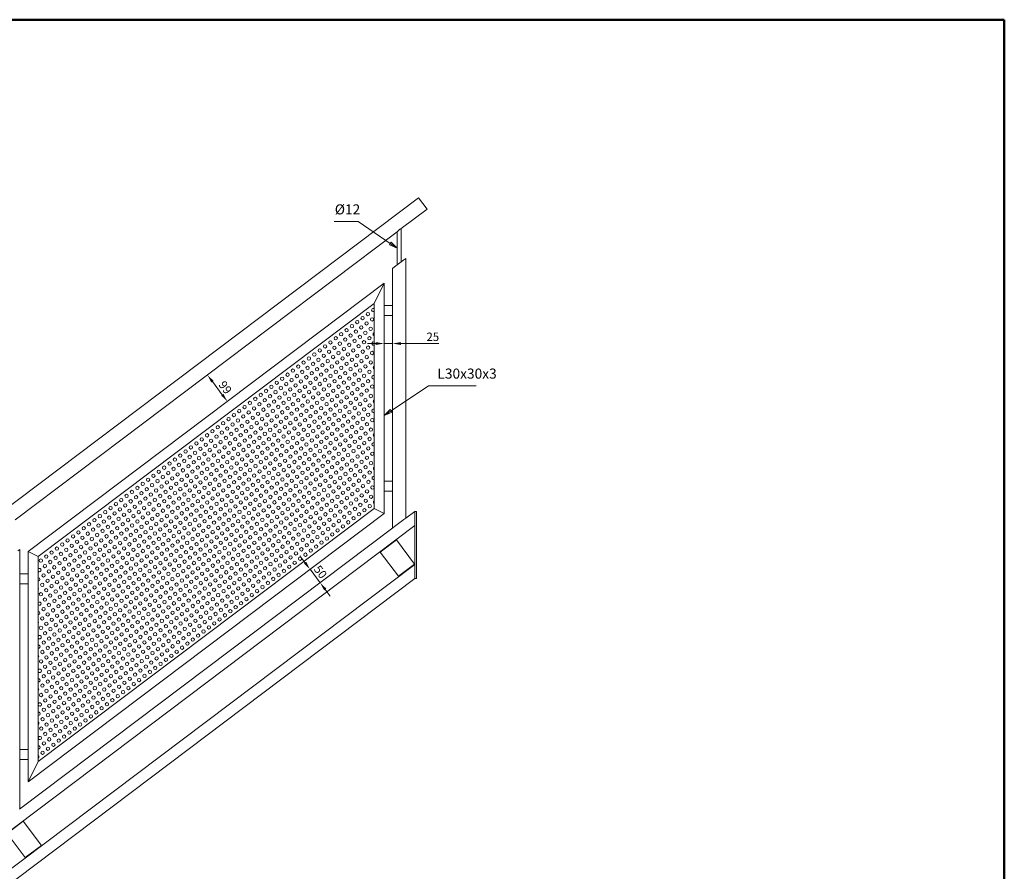
# Model space of a CAD drawing. Units: millimetres. Extents: x 50 to 5890, y 50 to 4150.
# Drawn here: x 2957 to 5890, y 1615 to 4150 of the extents above; entities that cross this region are included whole.
import ezdxf

# ---------------------------------------------------------------- set-up
doc = ezdxf.new("R2010")
doc.units = ezdxf.units.MM
doc.header["$LTSCALE"] = 10
for name, color, linetype, lineweight in [('Border (ISO)', 7, 'Continuous', 35), ('Symbol (ISO)', 7, 'Continuous', 5), ('Visible (ISO)', 7, 'Continuous', 5)]:
    doc.layers.add(name, color=color, linetype=linetype, lineweight=lineweight)
doc.layers.add('Dimension (ISO)', color=7, linetype='Continuous', lineweight=5, true_color=0x0080bf)
doc.styles.add('ISO table', font='isocpeur.ttf', dxfattribs={"width": 0.7})
doc.styles.add('Wymiary (ISO)', font='isocpeur.ttf', dxfattribs={"width": 0.7})
doc.dimstyles.new('Default (ISO)', dxfattribs={"dimscale": 10, "dimtxt": 2.5, "dimasz": 2.5, "dimexe": 2, "dimexo": 3, "dimgap": 0.762, "dimtad": 1, "dimdec": 0, "dimrnd": 1e-08, "dimzin": 0, "dimtxsty": 'Wymiary (ISO)', "dimcen": 0.09, "dimdle": 8, "dimclrd": 256, "dimclre": 256, "dimclrt": 1, "dimazin": 0, "dimtfac": 1, "dimtdec": 0, "dimtmove": 0, "dimatfit": 3, "dimfxl": 1, "dimtolj": 1, "dimtzin": 0, "dimlwd": -1, "dimlwe": -1, "dimarcsym": 0})

# ---------------------------------------------------------------- blocks, each defined once
blk = doc.blocks.new('Borders ABC Solutions A3 H')
at = {"layer": 'Border (ISO)', "lineweight": 50}
for p, q in [((589, 415), (5, 415)), ((589, 5), (589, 415))]:
    blk.add_line(p, q, dxfattribs=at)
blk = doc.blocks.new('*D7')
at = {"layer": 'Defpoints', "color": 0, "transparency": 16777216}
for p in [(3745.9, 3265.7), (3805.5, 3186.6), (3575.9, 3013.6)]:
    blk.add_point(p, dxfattribs=at)
at = {"layer": 'Dimension (ISO)', "transparency": 16777216}
blk.add_line((3531.3, 3072.7), (3560.8, 3033.5), dxfattribs=at)
for points in [[(3534.7, 3075.2), (3528, 3070.2), (3516.3, 3092.6)], [(3564.2, 3036), (3557.5, 3031), (3575.9, 3013.6)]]:
    blk.add_solid(points, dxfattribs=at)
at = {"layer": 'Dimension (ISO)', "color": 1, "transparency": 16777216, "insert": (3569.8, 3055.1), "char_height": 25, "attachment_point": 5, "rotation": 307, "style": 'Wymiary (ISO)'}
blk.add_mtext('\\A1;99', dxfattribs=at)
blk = doc.blocks.new('*D8')
at = {"layer": 'Defpoints', "color": 0, "transparency": 16777216}
for p in [(3822.2, 2513.8), (3852.3, 2473.9), (3852.3, 2473.9)]:
    blk.add_point(p, dxfattribs=at)
at = {"layer": 'Dimension (ISO)', "transparency": 16777216}
for p, q in [((3807.1, 2533.8), (3792.1, 2553.8)), ((3822.2, 2513.8), (3852.3, 2473.9)), ((3867.3, 2453.9), (3882.4, 2434))]:
    blk.add_line(p, q, dxfattribs=at)
for points in [[(3810.5, 2536.3), (3803.8, 2531.3), (3822.2, 2513.8)], [(3870.6, 2456.4), (3864, 2451.4), (3852.3, 2473.9)]]:
    blk.add_solid(points, dxfattribs=at)
at = {"layer": 'Dimension (ISO)', "color": 1, "transparency": 16777216, "insert": (3853.3, 2506), "char_height": 25, "attachment_point": 5, "rotation": 307, "style": 'Wymiary (ISO)'}
blk.add_mtext('\\A1;50', dxfattribs=at)
blk = doc.blocks.new('*D9')
at = {"layer": 'Defpoints', "color": 0, "transparency": 16777216}
for p in [(4042.9, 3185.9), (4042.9, 3178.7), (4067.9, 3178.7)]:
    blk.add_point(p, dxfattribs=at)
at = {"layer": 'Dimension (ISO)', "transparency": 16777216}
for p, q in [((4017.9, 3185.9), (3992.9, 3185.9)), ((4042.9, 3185.9), (4067.9, 3185.9)), ((4092.9, 3185.9), (4206.1, 3185.9))]:
    blk.add_line(p, q, dxfattribs=at)
for points in [[(4017.9, 3190), (4017.9, 3181.7), (4042.9, 3185.9)], [(4092.9, 3190), (4092.9, 3181.7), (4067.9, 3185.9)]]:
    blk.add_solid(points, dxfattribs=at)
at = {"layer": 'Dimension (ISO)', "color": 1, "transparency": 16777216, "insert": (4187.9, 3206), "char_height": 25, "attachment_point": 5, "style": 'Wymiary (ISO)'}
blk.add_mtext('\\A1;25', dxfattribs=at)

msp = doc.modelspace()

# ---------------------------------------------------------------- linework, layer by layer
at = {"layer": 'Symbol (ISO)', "color": 142, "true_color": 0x0080c0}
for p, q in [((3894.1, 3549.1), (3940.2, 3549.1)), ((3965.2, 3549.1), (3940.2, 3549.1)), ((4061.2, 3483.5), (3965.2, 3549.1)), ((4064, 3487.6), (4058.4, 3479.3)), ((4058.4, 3479.3), (4081.9, 3469.4)), ((4061.2, 3483.5), (4081.9, 3469.4)), ((4081.9, 3469.4), (4064, 3487.6)), ((4063.6, 2985.7), (4174.8, 3060.2)), ((4174.8, 3060.2), (4199.8, 3060.2)), ((4199.8, 3060.2), (4317.1, 3060.2)), ((4060.8, 2989.8), (4042.9, 2971.7)), ((4063.6, 2985.7), (4042.9, 2971.7)), ((4042.9, 2971.7), (4066.4, 2981.5)), ((4066.4, 2981.5), (4060.8, 2989.8))]:
    msp.add_line(p, q, dxfattribs=at)
at = {"layer": 'Symbol (ISO)', "color": 142, "true_color": 0x0080c0, "flags": 128}
for points in [[(4058.4, 3479.3), (4081.9, 3469.4), (4064, 3487.6), (4058.4, 3479.3)], [(4060.8, 2989.8), (4042.9, 2971.7), (4066.4, 2981.5), (4060.8, 2989.8)]]:
    msp.add_lwpolyline(points, dxfattribs=at)
at = {"layer": 'Symbol (ISO)', "color": 142, "true_color": 0x0080c0}
for points in [[(4058.4, 3479.3), (4081.9, 3469.4), (4064, 3487.6), (4058.4, 3479.3)], [(4060.8, 2989.8), (4042.9, 2971.7), (4066.4, 2981.5), (4060.8, 2989.8)]]:
    msp.add_solid(points, dxfattribs=at)
at = {"layer": 'Visible (ISO)'}
for p, q in [((1675.1, 1758.3), (4145.1, 3619.6)), ((4145.1, 3619.6), (4170.6, 3585.7)), ((4093.9, 3527.9), (4170.6, 3585.7)), ((4093.9, 3428.9), (4093.9, 3527.9)), ((2943.9, 2661.3), (4081.9, 3518.8)), ((4081.9, 3419.9), (4081.9, 3518.8)), ((4101.9, 3435), (4073.9, 3413.9)), ((4101.9, 3435), (4107.9, 3439.5)), ((4107.9, 3439.5), (4107.9, 2666.5)), ((4067.9, 3409.4), (4073.9, 3413.9)), ((4067.9, 3409.4), (4067.9, 2636.4)), ((4042.9, 3365.5), (2982.9, 2566.7)), ((4042.9, 3365.5), (4012.9, 3305.3)), ((4012.9, 3305.3), (4042.9, 3365.5)), ((4042.9, 2680.1), (4042.9, 3365.5)), ((4012.9, 3305.3), (3012.9, 2551.7)), ((4012.9, 2695.1), (4012.9, 3305.3)), ((4042.9, 3299.5), (4067.9, 3299.5)), ((4067.9, 3299.5), (4067.9, 3269.5)), ((4042.9, 3269.5), (4067.9, 3269.5)), ((4042.9, 2776.1), (4067.9, 2776.1)), ((4067.9, 2776.1), (4067.9, 2746.1)), ((4042.9, 2746.1), (4067.9, 2746.1)), ((2982.9, 1881.4), (4042.9, 2680.1)), ((3012.9, 1941.5), (4012.9, 2695.1)), ((4042.9, 2680.1), (4012.9, 2695.1)), ((4012.9, 2695.1), (4042.9, 2680.1)), ((4134.1, 2686.2), (4107.1, 2665.9)), ((4139.1, 2686.2), (4134.1, 2686.2)), ((4134.1, 2678.2), (4134.1, 2686.2)), ((4134.1, 2678.2), (4134.1, 2493.9)), ((4134.1, 2643.7), (4134.1, 2676.2)), ((4139.1, 2686.2), (4139.1, 2678.2)), ((4139.1, 2678.2), (4139.1, 2493.9)), ((1770.7, 862.7), (4134.1, 2643.7)), ((4073.9, 2640.9), (4068.7, 2637)), ((4073.9, 2640.9), (4101.9, 2662)), ((4107.1, 2665.9), (4101.9, 2662)), ((4068.7, 2637), (2957.1, 1799.3)), ((4079.3, 2601.2), (4031.4, 2565)), ((4133.5, 2529.3), (4079.3, 2601.2)), ((2951.9, 2568.4), (2957.9, 2572.9)), ((2957.9, 2572.9), (2957.9, 1799.9)), ((3012.9, 2551.7), (2982.9, 2566.7)), ((2982.9, 2566.7), (2982.9, 1881.4)), ((2982.9, 2566.7), (3012.9, 2551.7)), ((3012.9, 2551.7), (3012.9, 1941.5)), ((4031.4, 2565), (4085.5, 2493.2)), ((1862.7, 816.9), (4134.1, 2528.5)), ((4085.5, 2493.2), (4133.5, 2529.3)), ((4134.1, 2495.9), (4134.1, 2528.5)), ((2982.9, 2500.7), (2957.9, 2500.7)), ((2957.9, 2470.7), (2957.9, 2500.7)), ((4134.1, 2485.9), (4134.1, 2493.9)), ((4139.1, 2493.9), (4139.1, 2485.9)), ((1896.7, 799.9), (4134.1, 2485.9)), ((2982.9, 2470.7), (2957.9, 2470.7)), ((4134.1, 2485.9), (4139.1, 2485.9)), ((2982.9, 1977.4), (2957.9, 1977.4)), ((2957.9, 1947.4), (2957.9, 1977.4)), ((2982.9, 1947.4), (2957.9, 1947.4)), ((2982.9, 1881.4), (3012.9, 1941.5)), ((3012.9, 1941.5), (2982.9, 1881.4)), ((2967.9, 1763.6), (2919.9, 1727.5)), ((3022, 1691.7), (2967.9, 1763.6)), ((2919.9, 1727.5), (2974.1, 1655.6)), ((2974.1, 1655.6), (3022, 1691.7))]:
    msp.add_line(p, q, dxfattribs=at)
for centre in [(3978.8, 3261.7), (3994.7, 3273.7), (4006.8, 3257.7), (3930.9, 3225.6), (3946.8, 3237.6), (3958.9, 3221.6), (3962.8, 3249.6), (3974.8, 3233.7), (3990.8, 3245.7), (4002.8, 3229.7), (3898.9, 3201.5), (3914.9, 3213.5), (3926.9, 3197.5), (3942.9, 3209.6), (3954.9, 3193.6), (3970.9, 3205.6), (3986.9, 3217.7), (3998.9, 3201.7), (3851, 3165.4), (3867, 3177.4), (3882.9, 3189.4), (3895, 3173.5), (3910.9, 3185.5), (3923, 3169.5), (3939, 3181.6), (3951, 3165.6), (3967, 3177.6), (3982.9, 3189.7), (3995, 3173.7), (3819, 3141.3), (3835, 3153.3), (3847.1, 3137.4), (3863, 3149.4), (3875.1, 3133.4), (3879, 3161.4), (3891, 3145.5), (3907, 3157.5), (3919, 3141.5), (3935, 3153.6), (3947.1, 3137.6), (3963, 3149.6), (3975.1, 3133.7), (3979, 3161.7), (3991, 3145.7), (4007, 3157.7), (3771.1, 3105.2), (3787.1, 3117.2), (3803.1, 3129.3), (3815.1, 3113.3), (3831.1, 3125.3), (3843.1, 3109.4), (3859.1, 3121.4), (3871.1, 3105.4), (3887.1, 3117.5), (3903.1, 3129.5), (3915.1, 3113.5), (3931.1, 3125.6), (3943.1, 3109.6), (3959.1, 3121.6), (3971.1, 3105.6), (3987.1, 3117.7), (4003.1, 3129.7), (3739.2, 3081.1), (3755.2, 3093.2), (3767.2, 3077.2), (3783.2, 3089.2), (3799.1, 3101.3), (3811.2, 3085.3), (3827.1, 3097.3), (3839.2, 3081.3), (3855.2, 3093.4), (3867.2, 3077.4), (3883.2, 3089.4), (3899.1, 3101.5), (3911.2, 3085.5), (3927.1, 3097.5), (3939.2, 3081.6), (3955.2, 3093.6), (3967.2, 3077.6), (3983.2, 3089.7), (3999.1, 3101.7), (3691.3, 3045), (3707.2, 3057), (3723.2, 3069.1), (3735.2, 3053.1), (3751.2, 3065.1), (3763.3, 3049.2), (3779.2, 3061.2), (3791.3, 3045.2), (3795.2, 3073.2), (3807.2, 3057.3), (3823.2, 3069.3), (3835.2, 3053.3), (3851.2, 3065.4), (3863.3, 3049.4), (3879.2, 3061.4), (3891.3, 3045.5), (3895.2, 3073.5), (3907.2, 3057.5), (3923.2, 3069.5), (3935.2, 3053.6), (3951.2, 3065.6), (3963.3, 3049.6), (3979.2, 3061.7), (3991.3, 3045.7), (3995.2, 3073.7), (4007.2, 3057.7), (3659.3, 3020.9), (3675.3, 3033), (3687.3, 3017), (3703.3, 3029), (3719.3, 3041.1), (3731.3, 3025.1), (3747.3, 3037.1), (3759.3, 3021.2), (3775.3, 3033.2), (3787.3, 3017.2), (3803.3, 3029.3), (3819.3, 3041.3), (3831.3, 3025.3), (3847.3, 3037.4), (3859.3, 3021.4), (3875.3, 3033.4), (3887.3, 3017.5), (3903.3, 3029.5), (3919.3, 3041.5), (3931.3, 3025.6), (3947.3, 3037.6), (3959.3, 3021.6), (3975.3, 3033.7), (3987.3, 3017.7), (4003.3, 3029.7), (3627.4, 2996.9), (3643.3, 3008.9), (3655.4, 2992.9), (3671.4, 3005), (3683.4, 2989), (3699.4, 3001), (3715.3, 3013.1), (3727.4, 2997.1), (3743.3, 3009.1), (3755.4, 2993.2), (3771.4, 3005.2), (3783.4, 2989.2), (3799.4, 3001.3), (3815.3, 3013.3), (3827.4, 2997.3), (3843.3, 3009.4), (3855.4, 2993.4), (3871.4, 3005.4), (3883.4, 2989.4), (3899.4, 3001.5), (3915.3, 3013.5), (3927.4, 2997.5), (3943.3, 3009.6), (3955.4, 2993.6), (3971.4, 3005.6), (3983.4, 2989.7), (3999.4, 3001.7), (3579.5, 2960.8), (3595.4, 2972.8), (3611.4, 2984.8), (3623.4, 2968.9), (3639.4, 2980.9), (3651.4, 2964.9), (3667.4, 2977), (3679.5, 2961), (3695.4, 2973), (3707.5, 2957), (3711.4, 2985.1), (3723.4, 2969.1), (3739.4, 2981.1), (3751.4, 2965.1), (3767.4, 2977.2), (3779.5, 2961.2), (3795.4, 2973.2), (3807.5, 2957.3), (3811.4, 2985.3), (3823.4, 2969.3), (3839.4, 2981.3), (3851.4, 2965.4), (3867.4, 2977.4), (3879.5, 2961.4), (3895.4, 2973.5), (3907.5, 2957.5), (3911.4, 2985.5), (3923.4, 2969.5), (3939.4, 2981.6), (3951.4, 2965.6), (3967.4, 2977.6), (3979.5, 2961.7), (3995.4, 2973.7), (4007.5, 2957.7), (3547.5, 2936.7), (3563.5, 2948.7), (3575.5, 2932.7), (3591.5, 2944.8), (3603.5, 2928.8), (3607.5, 2956.8), (3619.5, 2940.8), (3635.5, 2952.9), (3647.5, 2936.9), (3663.5, 2948.9), (3675.5, 2933), (3691.5, 2945), (3703.5, 2929), (3719.5, 2941.1), (3735.5, 2953.1), (3747.5, 2937.1), (3763.5, 2949.2), (3775.5, 2933.2), (3791.5, 2945.2), (3803.5, 2929.3), (3819.5, 2941.3), (3835.5, 2953.3), (3847.5, 2937.4), (3863.5, 2949.4), (3875.5, 2933.4), (3891.5, 2945.5), (3903.5, 2929.5), (3919.5, 2941.5), (3935.5, 2953.6), (3947.5, 2937.6), (3963.5, 2949.6), (3975.5, 2933.7), (3991.5, 2945.7), (4003.5, 2929.7), (3499.6, 2900.6), (3515.6, 2912.6), (3531.5, 2924.6), (3543.6, 2908.7), (3559.5, 2920.7), (3571.6, 2904.7), (3587.6, 2916.8), (3599.6, 2900.8), (3615.6, 2912.8), (3631.5, 2924.9), (3643.6, 2908.9), (3659.5, 2920.9), (3671.6, 2905), (3687.6, 2917), (3699.6, 2901), (3715.6, 2913.1), (3731.5, 2925.1), (3743.6, 2909.1), (3759.5, 2921.2), (3771.6, 2905.2), (3787.6, 2917.2), (3799.6, 2901.3), (3815.6, 2913.3), (3831.5, 2925.3), (3843.6, 2909.4), (3859.5, 2921.4), (3871.6, 2905.4), (3887.6, 2917.5), (3899.6, 2901.5), (3915.6, 2913.5), (3931.5, 2925.6), (3943.6, 2909.6), (3959.5, 2921.6), (3971.6, 2905.6), (3987.6, 2917.7), (3999.6, 2901.7), (3467.6, 2876.5), (3483.6, 2888.5), (3495.7, 2872.6), (3511.6, 2884.6), (3527.6, 2896.6), (3539.6, 2880.7), (3555.6, 2892.7), (3567.6, 2876.7), (3583.6, 2888.8), (3595.7, 2872.8), (3611.6, 2884.8), (3627.6, 2896.9), (3639.6, 2880.9), (3655.6, 2892.9), (3667.6, 2877), (3683.6, 2889), (3695.7, 2873), (3711.6, 2885.1), (3723.7, 2869.1), (3727.6, 2897.1), (3739.6, 2881.1), (3755.6, 2893.2), (3767.6, 2877.2), (3783.6, 2889.2), (3795.7, 2873.2), (3811.6, 2885.3), (3823.7, 2869.3), (3827.6, 2897.3), (3839.6, 2881.3), (3855.6, 2893.4), (3867.6, 2877.4), (3883.6, 2889.4), (3895.7, 2873.5), (3911.6, 2885.5), (3923.7, 2869.5), (3927.6, 2897.5), (3939.6, 2881.6), (3955.6, 2893.6), (3967.6, 2877.6), (3983.6, 2889.7), (3995.7, 2873.7), (3419.7, 2840.4), (3435.7, 2852.4), (3451.7, 2864.5), (3463.7, 2848.5), (3479.7, 2860.5), (3491.7, 2844.6), (3507.7, 2856.6), (3519.7, 2840.6), (3523.7, 2868.6), (3535.7, 2852.7), (3551.7, 2864.7), (3563.7, 2848.7), (3579.7, 2860.8), (3591.7, 2844.8), (3607.7, 2856.8), (3619.7, 2840.8), (3623.7, 2868.9), (3635.7, 2852.9), (3651.7, 2864.9), (3663.7, 2848.9), (3679.7, 2861), (3691.7, 2845), (3707.7, 2857), (3719.7, 2841.1), (3735.7, 2853.1), (3751.7, 2865.1), (3763.7, 2849.2), (3779.7, 2861.2), (3791.7, 2845.2), (3807.7, 2857.3), (3819.7, 2841.3), (3835.7, 2853.3), (3851.7, 2865.4), (3863.7, 2849.4), (3879.7, 2861.4), (3891.7, 2845.5), (3907.7, 2857.5), (3919.7, 2841.5), (3935.7, 2853.6), (3951.7, 2865.6), (3963.7, 2849.6), (3979.7, 2861.7), (3991.7, 2845.7), (4007.7, 2857.7), (3387.8, 2816.3), (3403.8, 2828.4), (3415.8, 2812.4), (3431.8, 2824.4), (3447.7, 2836.5), (3459.8, 2820.5), (3475.7, 2832.5), (3487.8, 2816.5), (3503.8, 2828.6), (3515.8, 2812.6), (3531.8, 2824.6), (3547.7, 2836.7), (3559.8, 2820.7), (3575.7, 2832.7), (3587.8, 2816.8), (3603.8, 2828.8), (3615.8, 2812.8), (3631.8, 2824.9), (3647.7, 2836.9), (3659.8, 2820.9), (3675.7, 2833), (3687.8, 2817), (3703.8, 2829), (3715.8, 2813.1), (3731.8, 2825.1), (3747.7, 2837.1), (3759.8, 2821.2), (3775.7, 2833.2), (3787.8, 2817.2), (3803.8, 2829.3), (3815.8, 2813.3), (3831.8, 2825.3), (3847.7, 2837.4), (3859.8, 2821.4), (3875.7, 2833.4), (3887.8, 2817.5), (3903.8, 2829.5), (3915.8, 2813.5), (3931.8, 2825.6), (3947.7, 2837.6), (3959.8, 2821.6), (3975.7, 2833.7), (3987.8, 2817.7), (4003.8, 2829.7), (3355.8, 2792.2), (3371.8, 2804.3), (3383.8, 2788.3), (3399.8, 2800.3), (3411.9, 2784.4), (3427.8, 2796.4), (3443.8, 2808.4), (3455.8, 2792.5), (3471.8, 2804.5), (3483.8, 2788.5), (3499.8, 2800.6), (3511.9, 2784.6), (3527.8, 2796.6), (3543.8, 2808.7), (3555.8, 2792.7), (3571.8, 2804.7), (3583.8, 2788.8), (3599.8, 2800.8), (3611.9, 2784.8), (3627.8, 2796.9), (3643.8, 2808.9), (3655.8, 2792.9), (3671.8, 2805), (3683.8, 2789), (3699.8, 2801), (3711.9, 2785.1), (3727.8, 2797.1), (3739.9, 2781.1), (3743.8, 2809.1), (3755.8, 2793.2), (3771.8, 2805.2), (3783.8, 2789.2), (3799.8, 2801.3), (3811.9, 2785.3), (3827.8, 2797.3), (3839.9, 2781.3), (3843.8, 2809.4), (3855.8, 2793.4), (3871.8, 2805.4), (3883.8, 2789.4), (3899.8, 2801.5), (3911.9, 2785.5), (3927.8, 2797.5), (3939.9, 2781.6), (3943.8, 2809.6), (3955.8, 2793.6), (3971.8, 2805.6), (3983.8, 2789.7), (3999.8, 2801.7), (3307.9, 2756.1), (3323.9, 2768.2), (3335.9, 2752.2), (3339.9, 2780.2), (3351.9, 2764.2), (3367.9, 2776.3), (3379.9, 2760.3), (3395.9, 2772.3), (3407.9, 2756.4), (3423.9, 2768.4), (3435.9, 2752.4), (3439.9, 2780.4), (3451.9, 2764.5), (3467.9, 2776.5), (3479.9, 2760.5), (3495.9, 2772.6), (3507.9, 2756.6), (3523.9, 2768.6), (3535.9, 2752.7), (3539.9, 2780.7), (3551.9, 2764.7), (3567.9, 2776.7), (3579.9, 2760.8), (3595.9, 2772.8), (3607.9, 2756.8), (3623.9, 2768.9), (3635.9, 2752.9), (3639.9, 2780.9), (3651.9, 2764.9), (3667.9, 2777), (3679.9, 2761), (3695.9, 2773), (3707.9, 2757), (3723.9, 2769.1), (3735.9, 2753.1), (3751.9, 2765.1), (3767.9, 2777.2), (3779.9, 2761.2), (3795.9, 2773.2), (3807.9, 2757.3), (3823.9, 2769.3), (3835.9, 2753.3), (3851.9, 2765.4), (3867.9, 2777.4), (3879.9, 2761.4), (3895.9, 2773.5), (3907.9, 2757.5), (3923.9, 2769.5), (3935.9, 2753.6), (3951.9, 2765.6), (3967.9, 2777.6), (3979.9, 2761.7), (3995.9, 2773.7), (3276, 2732.1), (3291.9, 2744.1), (3304, 2728.1), (3320, 2740.2), (3332, 2724.2), (3348, 2736.2), (3363.9, 2748.3), (3376, 2732.3), (3391.9, 2744.3), (3404, 2728.4), (3420, 2740.4), (3432, 2724.4), (3448, 2736.5), (3463.9, 2748.5), (3476, 2732.5), (3491.9, 2744.6), (3504, 2728.6), (3520, 2740.6), (3532, 2724.6), (3548, 2736.7), (3563.9, 2748.7), (3576, 2732.7), (3591.9, 2744.8), (3604, 2728.8), (3620, 2740.8), (3632, 2724.9), (3648, 2736.9), (3663.9, 2748.9), (3676, 2733), (3691.9, 2745), (3704, 2729), (3720, 2741.1), (3732, 2725.1), (3748, 2737.1), (3763.9, 2749.2), (3776, 2733.2), (3791.9, 2745.2), (3804, 2729.3), (3820, 2741.3), (3832, 2725.3), (3848, 2737.4), (3863.9, 2749.4), (3876, 2733.4), (3891.9, 2745.5), (3904, 2729.5), (3920, 2741.5), (3932, 2725.6), (3948, 2737.6), (3963.9, 2749.6), (3976, 2733.7), (3991.9, 2745.7), (4004, 2729.7), (3228.1, 2696), (3244, 2708), (3260, 2720), (3272, 2704.1), (3288, 2716.1), (3300, 2700.1), (3316, 2712.2), (3328.1, 2696.2), (3344, 2708.2), (3360, 2720.3), (3372, 2704.3), (3388, 2716.3), (3400, 2700.3), (3416, 2712.4), (3428.1, 2696.4), (3444, 2708.4), (3460, 2720.5), (3472, 2704.5), (3488, 2716.5), (3500, 2700.6), (3516, 2712.6), (3528.1, 2696.6), (3544, 2708.7), (3560, 2720.7), (3572, 2704.7), (3588, 2716.8), (3600, 2700.8), (3616, 2712.8), (3628.1, 2696.9), (3644, 2708.9), (3660, 2720.9), (3672, 2705), (3688, 2717), (3700, 2701), (3716, 2713.1), (3728.1, 2697.1), (3744, 2709.1), (3756.1, 2693.2), (3760, 2721.2), (3772, 2705.2), (3788, 2717.2), (3800, 2701.3), (3816, 2713.3), (3828.1, 2697.3), (3844, 2709.4), (3856.1, 2693.4), (3860, 2721.4), (3872, 2705.4), (3888, 2717.5), (3900, 2701.5), (3916, 2713.5), (3928.1, 2697.5), (3944, 2709.6), (3956.1, 2693.6), (3960, 2721.6), (3972, 2705.6), (3988, 2717.7), (4000, 2701.7), (3196.1, 2671.9), (3212.1, 2683.9), (3224.1, 2667.9), (3240.1, 2680), (3252.1, 2664), (3256.1, 2692), (3268.1, 2676), (3284.1, 2688.1), (3296.1, 2672.1), (3312.1, 2684.1), (3324.1, 2668.2), (3340.1, 2680.2), (3352.1, 2664.2), (3356.1, 2692.2), (3368.1, 2676.3), (3384.1, 2688.3), (3396.1, 2672.3), (3412.1, 2684.4), (3424.1, 2668.4), (3440.1, 2680.4), (3452.1, 2664.5), (3456.1, 2692.5), (3468.1, 2676.5), (3484.1, 2688.5), (3496.1, 2672.6), (3512.1, 2684.6), (3524.1, 2668.6), (3540.1, 2680.7), (3552.1, 2664.7), (3556.1, 2692.7), (3568.1, 2676.7), (3584.1, 2688.8), (3596.1, 2672.8), (3612.1, 2684.8), (3624.1, 2668.9), (3640.1, 2680.9), (3652.1, 2664.9), (3656.1, 2692.9), (3668.1, 2677), (3684.1, 2689), (3696.1, 2673), (3712.1, 2685.1), (3724.1, 2669.1), (3740.1, 2681.1), (3752.1, 2665.1), (3768.1, 2677.2), (3784.1, 2689.2), (3796.1, 2673.2), (3812.1, 2685.3), (3824.1, 2669.3), (3840.1, 2681.3), (3852.1, 2665.4), (3868.1, 2677.4), (3884.1, 2689.4), (3896.1, 2673.5), (3912.1, 2685.5), (3924.1, 2669.5), (3940.1, 2681.6), (3952.1, 2665.6), (3968.1, 2677.6), (3984.1, 2689.7), (3148.2, 2635.8), (3164.2, 2647.8), (3180.1, 2659.8), (3192.2, 2643.9), (3208.1, 2655.9), (3220.2, 2639.9), (3236.2, 2652), (3248.2, 2636), (3264.2, 2648), (3280.1, 2660.1), (3292.2, 2644.1), (3308.1, 2656.1), (3320.2, 2640.2), (3336.2, 2652.2), (3348.2, 2636.2), (3364.2, 2648.3), (3380.1, 2660.3), (3392.2, 2644.3), (3408.1, 2656.4), (3420.2, 2640.4), (3436.2, 2652.4), (3448.2, 2636.5), (3464.2, 2648.5), (3480.1, 2660.5), (3492.2, 2644.6), (3508.1, 2656.6), (3520.2, 2640.6), (3536.2, 2652.7), (3548.2, 2636.7), (3564.2, 2648.7), (3580.1, 2660.8), (3592.2, 2644.8), (3608.1, 2656.8), (3620.2, 2640.8), (3636.2, 2652.9), (3648.2, 2636.9), (3664.2, 2648.9), (3680.1, 2661), (3692.2, 2645), (3708.1, 2657), (3720.2, 2641.1), (3736.2, 2653.1), (3748.2, 2637.1), (3764.2, 2649.2), (3780.1, 2661.2), (3792.2, 2645.2), (3808.1, 2657.3), (3820.2, 2641.3), (3836.2, 2653.3), (3848.2, 2637.4), (3864.2, 2649.4), (3880.1, 2661.4), (3892.2, 2645.5), (3908.1, 2657.5), (3920.2, 2641.5), (3936.2, 2653.6), (3116.3, 2611.7), (3132.2, 2623.7), (3144.3, 2607.8), (3160.2, 2619.8), (3176.2, 2631.8), (3188.2, 2615.9), (3204.2, 2627.9), (3216.2, 2611.9), (3232.2, 2624), (3244.3, 2608), (3260.2, 2620), (3276.2, 2632.1), (3288.2, 2616.1), (3304.2, 2628.1), (3316.2, 2612.2), (3332.2, 2624.2), (3344.3, 2608.2), (3360.2, 2620.3), (3376.2, 2632.3), (3388.2, 2616.3), (3404.2, 2628.4), (3416.2, 2612.4), (3432.2, 2624.4), (3444.3, 2608.4), (3460.2, 2620.5), (3476.2, 2632.5), (3488.2, 2616.5), (3504.2, 2628.6), (3516.2, 2612.6), (3532.2, 2624.6), (3544.3, 2608.7), (3560.2, 2620.7), (3576.2, 2632.7), (3588.2, 2616.8), (3604.2, 2628.8), (3616.2, 2612.8), (3632.2, 2624.9), (3644.3, 2608.9), (3660.2, 2620.9), (3672.3, 2605), (3676.2, 2633), (3688.2, 2617), (3704.2, 2629), (3716.2, 2613.1), (3732.2, 2625.1), (3744.3, 2609.1), (3760.2, 2621.2), (3772.3, 2605.2), (3776.2, 2633.2), (3788.2, 2617.2), (3804.2, 2629.3), (3816.2, 2613.3), (3832.2, 2625.3), (3844.3, 2609.4), (3860.2, 2621.4), (3872.3, 2605.4), (3876.2, 2633.4), (3888.2, 2617.5), (3904.2, 2629.5), (3084.3, 2587.6), (3100.3, 2599.7), (3112.3, 2583.7), (3128.3, 2595.7), (3140.3, 2579.8), (3156.3, 2591.8), (3168.3, 2575.8), (3172.3, 2603.8), (3184.3, 2587.9), (3200.3, 2599.9), (3212.3, 2583.9), (3228.3, 2596), (3240.3, 2580), (3256.3, 2592), (3268.3, 2576), (3272.3, 2604.1), (3284.3, 2588.1), (3300.3, 2600.1), (3312.3, 2584.1), (3328.3, 2596.2), (3340.3, 2580.2), (3356.3, 2592.2), (3368.3, 2576.3), (3372.3, 2604.3), (3384.3, 2588.3), (3400.3, 2600.3), (3412.3, 2584.4), (3428.3, 2596.4), (3440.3, 2580.4), (3456.3, 2592.5), (3468.3, 2576.5), (3472.3, 2604.5), (3484.3, 2588.5), (3500.3, 2600.6), (3512.3, 2584.6), (3528.3, 2596.6), (3540.3, 2580.7), (3556.3, 2592.7), (3568.3, 2576.7), (3572.3, 2604.7), (3584.3, 2588.8), (3600.3, 2600.8), (3612.3, 2584.8), (3628.3, 2596.9), (3640.3, 2580.9), (3656.3, 2592.9), (3668.3, 2577), (3684.3, 2589), (3700.3, 2601), (3712.3, 2585.1), (3728.3, 2597.1), (3740.3, 2581.1), (3756.3, 2593.2), (3768.3, 2577.2), (3784.3, 2589.2), (3800.3, 2601.3), (3812.3, 2585.3), (3828.3, 2597.3), (3840.3, 2581.3), (3856.3, 2593.4), (3036.4, 2551.5), (3052.4, 2563.6), (3064.4, 2547.6), (3068.3, 2575.6), (3080.4, 2559.6), (3096.3, 2571.7), (3108.4, 2555.7), (3124.3, 2567.7), (3136.4, 2551.7), (3152.4, 2563.8), (3164.4, 2547.8), (3180.4, 2559.8), (3196.3, 2571.9), (3208.4, 2555.9), (3224.3, 2567.9), (3236.4, 2552), (3252.4, 2564), (3264.4, 2548), (3280.4, 2560.1), (3296.3, 2572.1), (3308.4, 2556.1), (3324.3, 2568.2), (3336.4, 2552.2), (3352.4, 2564.2), (3364.4, 2548.3), (3380.4, 2560.3), (3396.3, 2572.3), (3408.4, 2556.4), (3424.3, 2568.4), (3436.4, 2552.4), (3452.4, 2564.5), (3464.4, 2548.5), (3480.4, 2560.5), (3496.3, 2572.6), (3508.4, 2556.6), (3524.3, 2568.6), (3536.4, 2552.7), (3552.4, 2564.7), (3564.4, 2548.7), (3580.4, 2560.8), (3596.3, 2572.8), (3608.4, 2556.8), (3624.3, 2568.9), (3636.4, 2552.9), (3652.4, 2564.9), (3664.4, 2548.9), (3680.4, 2561), (3696.3, 2573), (3708.4, 2557), (3724.3, 2569.1), (3736.4, 2553.1), (3752.4, 2565.1), (3764.4, 2549.2), (3780.4, 2561.2), (3796.3, 2573.2), (3808.4, 2557.3), (3824.3, 2569.3), (3020.4, 2539.5), (3032.5, 2523.5), (3048.4, 2535.5), (3060.5, 2519.6), (3076.4, 2531.6), (3092.4, 2543.6), (3104.4, 2527.7), (3120.4, 2539.7), (3132.4, 2523.7), (3148.4, 2535.8), (3160.5, 2519.8), (3176.4, 2531.8), (3192.4, 2543.9), (3204.4, 2527.9), (3220.4, 2539.9), (3232.4, 2524), (3248.4, 2536), (3260.5, 2520), (3276.4, 2532.1), (3292.4, 2544.1), (3304.4, 2528.1), (3320.4, 2540.2), (3332.4, 2524.2), (3348.4, 2536.2), (3360.5, 2520.3), (3376.4, 2532.3), (3392.4, 2544.3), (3404.4, 2528.4), (3420.4, 2540.4), (3432.4, 2524.4), (3448.4, 2536.5), (3460.5, 2520.5), (3476.4, 2532.5), (3492.4, 2544.6), (3504.4, 2528.6), (3520.4, 2540.6), (3532.4, 2524.6), (3548.4, 2536.7), (3560.5, 2520.7), (3576.4, 2532.7), (3592.4, 2544.8), (3604.4, 2528.8), (3620.4, 2540.8), (3632.4, 2524.9), (3648.4, 2536.9), (3660.5, 2520.9), (3676.4, 2533), (3688.5, 2517), (3692.4, 2545), (3704.4, 2529), (3720.4, 2541.1), (3732.4, 2525.1), (3748.4, 2537.1), (3760.5, 2521.2), (3776.4, 2533.2), (3792.4, 2545.2), (3028.5, 2495.5), (3044.5, 2507.5), (3056.5, 2491.6), (3072.5, 2503.6), (3088.5, 2515.6), (3100.5, 2499.7), (3116.5, 2511.7), (3128.5, 2495.7), (3144.5, 2507.8), (3156.5, 2491.8), (3172.5, 2503.8), (3184.5, 2487.9), (3188.5, 2515.9), (3200.5, 2499.9), (3216.5, 2511.9), (3228.5, 2496), (3244.5, 2508), (3256.5, 2492), (3272.5, 2504.1), (3284.5, 2488.1), (3288.5, 2516.1), (3300.5, 2500.1), (3316.5, 2512.2), (3328.5, 2496.2), (3344.5, 2508.2), (3356.5, 2492.2), (3372.5, 2504.3), (3384.5, 2488.3), (3388.5, 2516.3), (3400.5, 2500.3), (3416.5, 2512.4), (3428.5, 2496.4), (3444.5, 2508.4), (3456.5, 2492.5), (3472.5, 2504.5), (3484.5, 2488.5), (3488.5, 2516.5), (3500.5, 2500.6), (3516.5, 2512.6), (3528.5, 2496.6), (3544.5, 2508.7), (3556.5, 2492.7), (3572.5, 2504.7), (3584.5, 2488.8), (3588.5, 2516.8), (3600.5, 2500.8), (3616.5, 2512.8), (3628.5, 2496.9), (3644.5, 2508.9), (3656.5, 2492.9), (3672.5, 2505), (3684.5, 2489), (3700.5, 2501), (3716.5, 2513.1), (3728.5, 2497.1), (3744.5, 2509.1), (3024.6, 2467.5), (3040.6, 2479.5), (3052.6, 2463.6), (3068.6, 2475.6), (3080.6, 2459.6), (3084.5, 2487.6), (3096.6, 2471.7), (3112.5, 2483.7), (3124.6, 2467.7), (3140.5, 2479.8), (3152.6, 2463.8), (3168.6, 2475.8), (3180.6, 2459.8), (3196.6, 2471.9), (3212.5, 2483.9), (3224.6, 2467.9), (3240.5, 2480), (3252.6, 2464), (3268.6, 2476), (3280.6, 2460.1), (3296.6, 2472.1), (3312.5, 2484.1), (3324.6, 2468.2), (3340.5, 2480.2), (3352.6, 2464.2), (3368.6, 2476.3), (3380.6, 2460.3), (3396.6, 2472.3), (3412.5, 2484.4), (3424.6, 2468.4), (3440.5, 2480.4), (3452.6, 2464.5), (3468.6, 2476.5), (3480.6, 2460.5), (3496.6, 2472.6), (3512.5, 2484.6), (3524.6, 2468.6), (3540.5, 2480.7), (3552.6, 2464.7), (3568.6, 2476.7), (3580.6, 2460.8), (3596.6, 2472.8), (3612.5, 2484.8), (3624.6, 2468.9), (3640.5, 2480.9), (3652.6, 2464.9), (3668.6, 2477), (3680.6, 2461), (3696.6, 2473), (3712.5, 2485.1), (3020.6, 2439.5), (3036.6, 2451.5), (3048.6, 2435.5), (3064.6, 2447.6), (3076.7, 2431.6), (3092.6, 2443.6), (3108.6, 2455.7), (3120.6, 2439.7), (3136.6, 2451.7), (3148.6, 2435.8), (3164.6, 2447.8), (3176.7, 2431.8), (3192.6, 2443.9), (3208.6, 2455.9), (3220.6, 2439.9), (3236.6, 2452), (3248.6, 2436), (3264.6, 2448), (3276.7, 2432.1), (3292.6, 2444.1), (3308.6, 2456.1), (3320.6, 2440.2), (3336.6, 2452.2), (3348.6, 2436.2), (3364.6, 2448.3), (3376.7, 2432.3), (3392.6, 2444.3), (3408.6, 2456.4), (3420.6, 2440.4), (3436.6, 2452.4), (3448.6, 2436.5), (3464.6, 2448.5), (3476.7, 2432.5), (3492.6, 2444.6), (3508.6, 2456.6), (3520.6, 2440.6), (3536.6, 2452.7), (3548.6, 2436.7), (3564.6, 2448.7), (3576.7, 2432.7), (3592.6, 2444.8), (3608.6, 2456.8), (3620.6, 2440.8), (3636.6, 2452.9), (3648.6, 2436.9), (3664.6, 2448.9), (3032.7, 2423.5), (3044.7, 2407.5), (3060.7, 2419.6), (3072.7, 2403.6), (3088.7, 2415.6), (3104.7, 2427.7), (3116.7, 2411.7), (3132.7, 2423.7), (3144.7, 2407.8), (3160.7, 2419.8), (3172.7, 2403.8), (3188.7, 2415.9), (3200.7, 2399.9), (3204.7, 2427.9), (3216.7, 2411.9), (3232.7, 2424), (3244.7, 2408), (3260.7, 2420), (3272.7, 2404.1), (3288.7, 2416.1), (3300.7, 2400.1), (3304.7, 2428.1), (3316.7, 2412.2), (3332.7, 2424.2), (3344.7, 2408.2), (3360.7, 2420.3), (3372.7, 2404.3), (3388.7, 2416.3), (3400.7, 2400.3), (3404.7, 2428.4), (3416.7, 2412.4), (3432.7, 2424.4), (3444.7, 2408.4), (3460.7, 2420.5), (3472.7, 2404.5), (3488.7, 2416.5), (3500.7, 2400.6), (3504.7, 2428.6), (3516.7, 2412.6), (3532.7, 2424.6), (3544.7, 2408.7), (3560.7, 2420.7), (3572.7, 2404.7), (3588.7, 2416.8), (3600.7, 2400.8), (3604.7, 2428.8), (3616.7, 2412.8), (3632.7, 2424.9), (3028.7, 2395.5), (3040.8, 2379.5), (3056.7, 2391.6), (3068.8, 2375.6), (3084.8, 2387.6), (3096.8, 2371.7), (3100.7, 2399.7), (3112.8, 2383.7), (3128.7, 2395.7), (3140.8, 2379.8), (3156.7, 2391.8), (3168.8, 2375.8), (3184.8, 2387.9), (3196.8, 2371.9), (3212.8, 2383.9), (3228.7, 2396), (3240.8, 2380), (3256.7, 2392), (3268.8, 2376), (3284.8, 2388.1), (3296.8, 2372.1), (3312.8, 2384.1), (3328.7, 2396.2), (3340.8, 2380.2), (3356.7, 2392.2), (3368.8, 2376.3), (3384.8, 2388.3), (3396.8, 2372.3), (3412.8, 2384.4), (3428.7, 2396.4), (3440.8, 2380.4), (3456.7, 2392.5), (3468.8, 2376.5), (3484.8, 2388.5), (3496.8, 2372.6), (3512.8, 2384.6), (3528.7, 2396.6), (3540.8, 2380.7), (3556.7, 2392.7), (3568.8, 2376.7), (3584.8, 2388.8), (3024.8, 2367.5), (3036.8, 2351.5), (3052.8, 2363.6), (3064.8, 2347.6), (3080.8, 2359.6), (3092.9, 2343.6), (3108.8, 2355.7), (3124.8, 2367.7), (3136.8, 2351.7), (3152.8, 2363.8), (3164.8, 2347.8), (3180.8, 2359.8), (3192.9, 2343.9), (3208.8, 2355.9), (3224.8, 2367.9), (3236.8, 2352), (3252.8, 2364), (3264.8, 2348), (3280.8, 2360.1), (3292.9, 2344.1), (3308.8, 2356.1), (3324.8, 2368.2), (3336.8, 2352.2), (3352.8, 2364.2), (3364.8, 2348.3), (3380.8, 2360.3), (3392.9, 2344.3), (3408.8, 2356.4), (3424.8, 2368.4), (3436.8, 2352.4), (3452.8, 2364.5), (3464.8, 2348.5), (3480.8, 2360.5), (3492.9, 2344.6), (3508.8, 2356.6), (3524.8, 2368.6), (3536.8, 2352.7), (3552.8, 2364.7), (3020.9, 2339.5), (3032.9, 2323.5), (3048.9, 2335.5), (3060.9, 2319.6), (3076.9, 2331.6), (3088.9, 2315.6), (3104.9, 2327.7), (3120.9, 2339.7), (3132.9, 2323.7), (3148.9, 2335.8), (3160.9, 2319.8), (3176.9, 2331.8), (3188.9, 2315.9), (3204.9, 2327.9), (3216.9, 2311.9), (3220.9, 2339.9), (3232.9, 2324), (3248.9, 2336), (3260.9, 2320), (3276.9, 2332.1), (3288.9, 2316.1), (3304.9, 2328.1), (3316.9, 2312.2), (3320.9, 2340.2), (3332.9, 2324.2), (3348.9, 2336.2), (3360.9, 2320.3), (3376.9, 2332.3), (3388.9, 2316.3), (3404.9, 2328.4), (3416.9, 2312.4), (3420.9, 2340.4), (3432.9, 2324.4), (3448.9, 2336.5), (3460.9, 2320.5), (3476.9, 2332.5), (3488.9, 2316.5), (3504.9, 2328.6), (3520.9, 2340.6), (3029, 2295.5), (3044.9, 2307.5), (3057, 2291.6), (3072.9, 2303.6), (3085, 2287.6), (3101, 2299.7), (3113, 2283.7), (3116.9, 2311.7), (3129, 2295.7), (3144.9, 2307.8), (3157, 2291.8), (3172.9, 2303.8), (3185, 2287.9), (3201, 2299.9), (3213, 2283.9), (3229, 2296), (3244.9, 2308), (3257, 2292), (3272.9, 2304.1), (3285, 2288.1), (3301, 2300.1), (3313, 2284.1), (3329, 2296.2), (3344.9, 2308.2), (3357, 2292.2), (3372.9, 2304.3), (3385, 2288.3), (3401, 2300.3), (3413, 2284.4), (3429, 2296.4), (3444.9, 2308.4), (3457, 2292.5), (3472.9, 2304.5), (3025, 2267.5), (3041, 2279.5), (3053, 2263.6), (3069, 2275.6), (3081, 2259.6), (3097, 2271.7), (3109.1, 2255.7), (3125, 2267.7), (3141, 2279.8), (3153, 2263.8), (3169, 2275.8), (3181, 2259.8), (3197, 2271.9), (3209.1, 2255.9), (3225, 2267.9), (3241, 2280), (3253, 2264), (3269, 2276), (3281, 2260.1), (3297, 2272.1), (3309.1, 2256.1), (3325, 2268.2), (3341, 2280.2), (3353, 2264.2), (3369, 2276.3), (3381, 2260.3), (3397, 2272.3), (3409.1, 2256.4), (3425, 2268.4), (3441, 2280.4), (3021.1, 2239.5), (3037.1, 2251.5), (3049.1, 2235.5), (3065.1, 2247.6), (3077.1, 2231.6), (3093.1, 2243.6), (3105.1, 2227.7), (3121.1, 2239.7), (3133.1, 2223.7), (3137.1, 2251.7), (3149.1, 2235.8), (3165.1, 2247.8), (3177.1, 2231.8), (3193.1, 2243.9), (3205.1, 2227.9), (3221.1, 2239.9), (3233.1, 2224), (3237.1, 2252), (3249.1, 2236), (3265.1, 2248), (3277.1, 2232.1), (3293.1, 2244.1), (3305.1, 2228.1), (3321.1, 2240.2), (3333.1, 2224.2), (3337.1, 2252.2), (3349.1, 2236.2), (3365.1, 2248.3), (3377.1, 2232.3), (3393.1, 2244.3), (3029.2, 2195.5), (3033.1, 2223.5), (3045.2, 2207.5), (3061.1, 2219.6), (3073.2, 2203.6), (3089.1, 2215.6), (3101.2, 2199.7), (3117.2, 2211.7), (3129.2, 2195.7), (3145.2, 2207.8), (3161.1, 2219.8), (3173.2, 2203.8), (3189.1, 2215.9), (3201.2, 2199.9), (3217.2, 2211.9), (3229.2, 2196), (3245.2, 2208), (3261.1, 2220), (3273.2, 2204.1), (3289.1, 2216.1), (3301.2, 2200.1), (3317.2, 2212.2), (3329.2, 2196.2), (3345.2, 2208.2), (3361.1, 2220.3), (3025.3, 2167.5), (3041.2, 2179.5), (3057.2, 2191.6), (3069.2, 2175.6), (3085.2, 2187.6), (3097.2, 2171.7), (3113.2, 2183.7), (3125.3, 2167.7), (3141.2, 2179.8), (3157.2, 2191.8), (3169.2, 2175.8), (3185.2, 2187.9), (3197.2, 2171.9), (3213.2, 2183.9), (3225.3, 2167.9), (3241.2, 2180), (3257.2, 2192), (3269.2, 2176), (3285.2, 2188.1), (3297.2, 2172.1), (3313.2, 2184.1), (3021.3, 2139.5), (3037.3, 2151.5), (3053.3, 2163.6), (3065.3, 2147.6), (3081.3, 2159.6), (3093.3, 2143.6), (3109.3, 2155.7), (3121.3, 2139.7), (3137.3, 2151.7), (3149.3, 2135.8), (3153.3, 2163.8), (3165.3, 2147.8), (3181.3, 2159.8), (3193.3, 2143.9), (3209.3, 2155.9), (3221.3, 2139.9), (3237.3, 2152), (3249.3, 2136), (3253.3, 2164), (3265.3, 2148), (3281.3, 2160.1), (3033.4, 2123.5), (3045.4, 2107.5), (3049.3, 2135.5), (3061.4, 2119.6), (3077.3, 2131.6), (3089.4, 2115.6), (3105.3, 2127.7), (3117.4, 2111.7), (3133.4, 2123.7), (3145.4, 2107.8), (3161.4, 2119.8), (3177.3, 2131.8), (3189.4, 2115.9), (3205.3, 2127.9), (3217.4, 2111.9), (3233.4, 2124), (3029.4, 2095.5), (3041.5, 2079.5), (3057.4, 2091.6), (3073.4, 2103.6), (3085.4, 2087.6), (3101.4, 2099.7), (3113.4, 2083.7), (3129.4, 2095.7), (3141.5, 2079.8), (3157.4, 2091.8), (3173.4, 2103.8), (3185.4, 2087.9), (3201.4, 2099.9), (3025.5, 2067.5), (3037.5, 2051.5), (3053.5, 2063.6), (3069.5, 2075.6), (3081.5, 2059.6), (3097.5, 2071.7), (3109.5, 2055.7), (3125.5, 2067.7), (3137.5, 2051.7), (3153.5, 2063.8), (3169.5, 2075.8), (3021.5, 2039.5), (3033.6, 2023.5), (3049.6, 2035.5), (3061.6, 2019.6), (3065.5, 2047.6), (3077.6, 2031.6), (3093.5, 2043.6), (3105.6, 2027.7), (3121.5, 2039.7), (3029.6, 1995.5), (3045.6, 2007.5), (3057.7, 1991.6), (3073.6, 2003.6), (3089.6, 2015.6), (3025.7, 1967.5), (3041.7, 1979.5)]:
    msp.add_circle(centre, 5, dxfattribs=at)
for centre, start, end in [((4010.7, 3285.7), 64.6919, 295.3081), ((4014.9, 3213.7), 113.9043, 246.0957), ((4010.9, 3185.7), 67.5379, 292.4621), ((4015.1, 3113.7), 116.7837, 243.2163), ((4011.2, 3085.7), 70.3266, 289.6734), ((4015.3, 3013.7), 119.7383, 240.2617), ((4011.4, 2985.7), 73.0676, 286.9324), ((4015.6, 2913.7), 122.7826, 237.2174), ((4011.6, 2885.7), 75.7692, 284.2308), ((4015.8, 2813.7), 125.935, 234.065), ((4011.9, 2785.7), 78.4388, 281.5612), ((4007.9, 2757.7), 8.9969, 351.0031), ((4016, 2713.7), 129.2186, 230.7814), ((3016.5, 2511.5), 223.6454, 136.3546), ((3012.5, 2483.5), 273.6497, 86.3503), ((3008.6, 2455.5), 328.3139, 31.6861), ((3016.7, 2411.5), 219.7323, 140.2677), ((3012.8, 2383.5), 271.0453, 88.9547), ((3008.8, 2355.5), 323.6609, 36.3391), ((3016.9, 2311.5), 215.4666, 144.5334), ((3013, 2283.5), 268.443, 91.557), ((3009.1, 2255.5), 319.4739, 40.5261), ((3017.2, 2211.5), 210.6982, 149.3018), ((3013.2, 2183.5), 265.8375, 94.1625), ((3009.3, 2155.5), 315.6183, 44.3817), ((3017.4, 2111.5), 205.1386, 154.8614), ((3013.4, 2083.5), 263.2233, 96.7767), ((3009.5, 2055.5), 312.0116, 47.9884), ((3017.6, 2011.5), 198.0666, 161.9334), ((3013.7, 1983.5), 260.5948, 99.4052), ((3009.7, 1955.5), 308.5991, 51.4009)]:
    msp.add_arc(centre, 5, start, end, dxfattribs=at)
for points, knots in [([(4087.9, 3524.4), (4087, 3523.8), (4086.2, 3523.1), (4084.6, 3521.7), (4083.9, 3521), (4083, 3520), (4082.6, 3519.6), (4082.1, 3519.1), (4082, 3519), (4081.9, 3518.9), (4081.9, 3518.8), (4081.9, 3518.8)], [0, 0, 0, 0, 0.308311, 0.308311, 0.616622, 0.616622, 0.84486, 0.84486, 0.958979, 0.958979, 1.073098, 1.073098, 1.073098, 1.073098]), ([(4093.9, 3527.9), (4093.9, 3527.9), (4093.7, 3527.8), (4093.1, 3527.6), (4092.7, 3527.4), (4091.6, 3526.8), (4090.9, 3526.5), (4089.4, 3525.5), (4088.6, 3525), (4087.9, 3524.4)], [3.1281164, 3.1281164, 3.1281164, 3.1281164, 3.3507721, 3.3507721, 3.5734278, 3.5734278, 3.8417323, 3.8417323, 4.1100367, 4.1100367, 4.1100367, 4.1100367])]:
    msp.add_open_spline(points, degree=3, knots=knots, dxfattribs=at)

# ---------------------------------------------------------------- block references
at = {"xscale": 10, "yscale": 10, "zscale": 10}
msp.add_blockref('Borders ABC Solutions A3 H', (0, 0), dxfattribs=at)

# ---------------------------------------------------------------- texts
at = {"layer": 'Symbol (ISO)', "color": 7, "char_height": 30, "attachment_point": 7, "style": 'ISO table'}
for s, insert in [('Ø12', (3895.9, 3560.9)), ('L30x30x3', (4201.6, 3072))]:
    msp.add_mtext(s, dxfattribs=dict(at, insert=insert))

# ---------------------------------------------------------------- dimensions: what is measured, and where the dimension line sits
at = {"layer": 'Dimension (ISO)'}
for base, p1, p2, angle, override, picture, middle in [((3575.9, 3013.6), (3745.9, 3265.7), (3805.5, 3186.6), 307, {"dimdec": 0, "dimse1": 1, "dimse2": 1, "dimtp": 0, "dimtm": 0, "dimtdec": 0, "dimtofl": 0, "dimatfit": 1}, '*D7', (3553.7, 3043)), ((4042.9, 3185.9), (4067.9, 3178.7), (4042.9, 3178.7), 180, {"dimdec": 0, "dimse1": 1, "dimse2": 1, "dimtp": 0, "dimtm": 0, "dimtdec": 0, "dimtofl": 1, "dimatfit": 1}, '*D9', (4187.9, 3185.9)), ((3852.3, 2473.9), (3822.2, 2513.8), (3852.3, 2473.9), 307, {"dimdec": 0, "dimse1": 1, "dimse2": 1, "dimtp": 0, "dimtm": 0, "dimtdec": 0, "dimtofl": 1, "dimatfit": 1}, '*D8', (3837.2, 2493.9))]:
    dim = msp.add_linear_dim(base=base, p1=p1, p2=p2, angle=angle, dimstyle='Default (ISO)', override=override, dxfattribs=at)
    dim.commit()
    dim.dimension.update_dxf_attribs({"geometry": picture, "text_midpoint": middle, "dimtype": 160})

doc.saveas('drawing.dxf')
